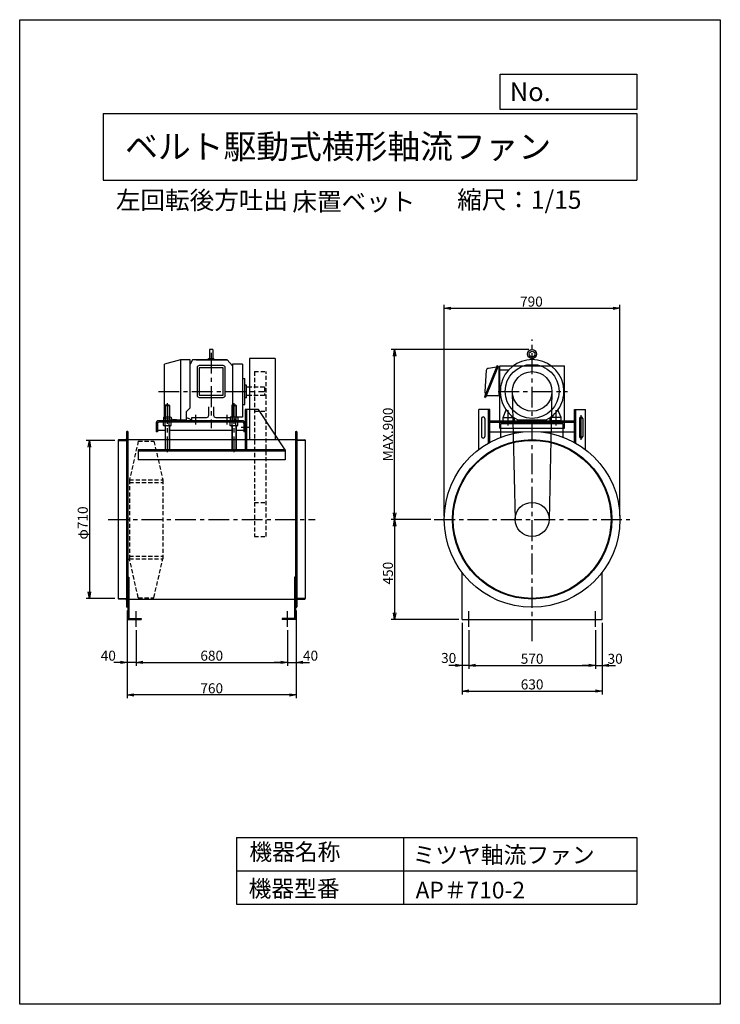
# Model space of a CAD drawing. Extents: x 0 to 3150, y 0 to 4425.
import ezdxf

# ---------------------------------------------------------------- set-up
doc = ezdxf.new("R2010")
doc.units = 0
doc.header["$LTSCALE"] = 75
doc.header["$MEASUREMENT"] = 0
doc.header["$PDSIZE"] = 1
doc.linetypes.add('CENTER', pattern=[2, 1.25, -0.25, 0.25, -0.25])
doc.linetypes.add('HIDDEN', pattern=[0.375, 0.25, -0.125])
doc.layers.get('0').update_dxf_attribs({"linetype": 'CONTINUOUS'})
doc.layers.get('DEFPOINTS').update_dxf_attribs({"linetype": 'CONTINUOUS'})
for name, color, linetype in [('1', 4, 'CONTINUOUS'), ('2', 3, 'CENTER'), ('3', 2, 'CONTINUOUS'), ('4', 7, 'CONTINUOUS'), ('5', 7, 'HIDDEN')]:
    doc.layers.add(name, color=color, linetype=linetype)
doc.styles.get("Standard").update_dxf_attribs({"font": 'simplex.shx', "oblique": 15, "bigfont": 'extfont.shx'})
doc.dimstyles.new('MATSU', dxfattribs={"dimtxt": 3, "dimasz": 2, "dimexe": 1, "dimexo": 1, "dimgap": 0.5, "dimtad": 1, "dimdec": 4, "dimdsep": 46, "dimtxsty": 'Standard', "dimblk1": 'OPEN', "dimblk2": 'OPEN', "dimsah": 1, "dimcen": 0, "dimclrd": 256, "dimclre": 256, "dimclrt": 256, "dimadec": 0, "dimazin": 0, "dimtfac": 1, "dimtdec": 4, "dimtmove": 0, "dimatfit": 0, "dimldrblk": 'OPEN', "dimfxl": 0, "dimtolj": 1, "dimarcsym": 0})

# ---------------------------------------------------------------- blocks, each defined once
blk = doc.blocks.new('_OPEN')
at = {"color": 0, "linetype": 'ByBlock'}
for p, q in [((-1, 0.17), (0, 0)), ((0, 0), (-1, -0.17)), ((0, 0), (-1, 0))]:
    blk.add_line(p, q, dxfattribs=at)
blk = doc.blocks.new('*D1')
at = {"linetype": 'ByBlock'}
for p, q in [((361.7, 2534.4), (231.8, 2534.4)), ((246.8, 2504.4), (246.8, 1854.4)), ((361.7, 1824.4), (231.8, 1824.4))]:
    blk.add_line(p, q, dxfattribs=at)
at = {"layer": 'DEFPOINTS', "color": 0, "linetype": 'ByBlock'}
for p in [(376.7, 2534.4), (246.8, 1824.4), (376.7, 1824.4)]:
    blk.add_point(p, dxfattribs=at)
at = {"linetype": 'ByBlock', "xscale": 30, "yscale": 30, "zscale": 30}
for p, rotation in [((246.8, 2534.4), 90), ((246.8, 1824.4), 270)]:
    blk.add_blockref('_OPEN', p, dxfattribs=dict(at, rotation=rotation))
at = {"linetype": 'ByBlock', "insert": (216.8, 2163.2), "char_height": 45, "attachment_point": 5, "rotation": 90}
blk.add_mtext('\\A1;φ710', dxfattribs=at)
blk = doc.blocks.new('*D4')
at = {"linetype": 'ByBlock'}
for p, q in [((2222.1, 2942.4), (1603.8, 2942.4)), ((1618.8, 2209.4), (1618.8, 2912.4)), ((1782.1, 2179.4), (1603.8, 2179.4))]:
    blk.add_line(p, q, dxfattribs=at)
at = {"layer": 'DEFPOINTS', "color": 0, "linetype": 'ByBlock'}
for p in [(1618.8, 2942.4), (2237.1, 2942.4), (1797.1, 2179.4)]:
    blk.add_point(p, dxfattribs=at)
at = {"linetype": 'ByBlock', "xscale": 30, "yscale": 30, "zscale": 30}
for p, rotation in [((1618.8, 2942.4), 90), ((1618.8, 2179.4), 270)]:
    blk.add_blockref('_OPEN', p, dxfattribs=dict(at, rotation=rotation))
at = {"linetype": 'ByBlock', "insert": (1588.8, 2560.9), "char_height": 45, "attachment_point": 5, "rotation": 90}
blk.add_mtext('\\A1;MAX.900', dxfattribs=at)
blk = doc.blocks.new('*D3')
at = {"linetype": 'ByBlock'}
for p, q in [((1842.1, 2194.4), (1842.1, 3143.1)), ((2632.1, 2194.4), (2632.1, 3143.1)), ((1872.1, 3128.1), (2602.1, 3128.1))]:
    blk.add_line(p, q, dxfattribs=at)
at = {"layer": 'DEFPOINTS', "color": 0, "linetype": 'ByBlock'}
for p in [(2632.1, 3128.1), (1842.1, 2179.4), (2632.1, 2179.4)]:
    blk.add_point(p, dxfattribs=at)
at = {"linetype": 'ByBlock', "xscale": 30, "yscale": 30, "zscale": 30, "rotation": 180}
blk.add_blockref('_OPEN', (1842.1, 3128.1), dxfattribs=at)
at = {"linetype": 'ByBlock', "xscale": 30, "yscale": 30, "zscale": 30}
blk.add_blockref('_OPEN', (2632.1, 3128.1), dxfattribs=at)
at = {"linetype": 'ByBlock', "insert": (2234, 3158.1), "char_height": 45, "attachment_point": 5}
blk.add_mtext('\\A1;790', dxfattribs=at)
blk = doc.blocks.new('*D2')
at = {"linetype": 'ByBlock'}
for p, q in [((1782.1, 2179.4), (1603.8, 2179.4)), ((1618.8, 2149.4), (1618.8, 1759.4)), ((1907.1, 1729.4), (1603.8, 1729.4))]:
    blk.add_line(p, q, dxfattribs=at)
at = {"layer": 'DEFPOINTS', "color": 0, "linetype": 'ByBlock'}
for p in [(1797.1, 2179.4), (1618.8, 1729.4), (1922.1, 1729.4)]:
    blk.add_point(p, dxfattribs=at)
at = {"linetype": 'ByBlock', "xscale": 30, "yscale": 30, "zscale": 30}
for p, rotation in [((1618.8, 2179.4), 90), ((1618.8, 1729.4), 270)]:
    blk.add_blockref('_OPEN', p, dxfattribs=dict(at, rotation=rotation))
at = {"linetype": 'ByBlock', "insert": (1588.8, 1937.6), "char_height": 45, "attachment_point": 5, "rotation": 90}
blk.add_mtext('\\A1;450', dxfattribs=at)
blk = doc.blocks.new('*D5')
at = {"layer": '3', "lineweight": -2}
for p, q in [((1988.8, 1714.4), (1988.8, 1392.7)), ((2618.8, 1714.4), (2618.8, 1392.7)), ((2018.8, 1407.7), (2588.8, 1407.7))]:
    blk.add_line(p, q, dxfattribs=at)
at = {"layer": 'DEFPOINTS', "color": 0}
for p in [(1988.8, 1729.4), (2618.8, 1729.4), (2618.8, 1407.7)]:
    blk.add_point(p, dxfattribs=at)
at = {"layer": '3', "lineweight": -2, "xscale": 30, "yscale": 30, "zscale": 30, "rotation": 180}
blk.add_blockref('_OPEN', (1988.8, 1407.7), dxfattribs=at)
at = {"layer": '3', "lineweight": -2, "xscale": 30, "yscale": 30, "zscale": 30}
blk.add_blockref('_OPEN', (2618.8, 1407.7), dxfattribs=at)
at = {"layer": '3', "insert": (2303.8, 1437.7), "char_height": 45, "attachment_point": 5}
blk.add_mtext('\\A1;630', dxfattribs=at)
blk = doc.blocks.new('*D6')
at = {"layer": '3', "lineweight": -2}
for p, q in [((2018.8, 1681.1), (2018.8, 1508)), ((2588.8, 1681.1), (2588.8, 1508)), ((2048.8, 1523), (2558.8, 1523))]:
    blk.add_line(p, q, dxfattribs=at)
at = {"layer": 'DEFPOINTS', "color": 0}
for p in [(2018.8, 1696.1), (2588.8, 1696.1), (2588.8, 1523)]:
    blk.add_point(p, dxfattribs=at)
at = {"layer": '3', "lineweight": -2, "xscale": 30, "yscale": 30, "zscale": 30, "rotation": 180}
blk.add_blockref('_OPEN', (2018.8, 1523), dxfattribs=at)
at = {"layer": '3', "lineweight": -2, "xscale": 30, "yscale": 30, "zscale": 30}
blk.add_blockref('_OPEN', (2588.8, 1523), dxfattribs=at)
at = {"layer": '3', "insert": (2303.8, 1553), "char_height": 45, "attachment_point": 5}
blk.add_mtext('\\A1;570', dxfattribs=at)
blk = doc.blocks.new('*D7')
at = {"layer": '3'}
for p, q in [((2618.8, 1714.4), (2618.8, 1508)), ((2588.8, 1681.1), (2588.8, 1508)), ((2558.8, 1523), (2528.8, 1523)), ((2588.8, 1523), (2618.8, 1523)), ((2648.8, 1523), (2678.8, 1523))]:
    blk.add_line(p, q, dxfattribs=at)
at = {"layer": 'DEFPOINTS', "color": 0}
for p in [(2618.8, 1729.4), (2588.8, 1696.1), (2618.8, 1523)]:
    blk.add_point(p, dxfattribs=at)
at = {"layer": '3', "xscale": 30, "yscale": 30, "zscale": 30}
blk.add_blockref('_OPEN', (2588.8, 1523), dxfattribs=at)
at = {"layer": '3', "xscale": 30, "yscale": 30, "zscale": 30, "rotation": 180}
blk.add_blockref('_OPEN', (2618.8, 1523), dxfattribs=at)
at = {"layer": '3', "insert": (2677.2, 1552.9), "char_height": 45, "attachment_point": 5}
blk.add_mtext('\\A1;30', dxfattribs=at)
blk = doc.blocks.new('*D8')
at = {"layer": '3'}
for p, q in [((1988.8, 1714.4), (1988.8, 1508)), ((2018.8, 1681.1), (2018.8, 1508)), ((1958.8, 1523), (1928.8, 1523)), ((2018.8, 1523), (1988.8, 1523)), ((2048.8, 1523), (2078.8, 1523))]:
    blk.add_line(p, q, dxfattribs=at)
at = {"layer": 'DEFPOINTS', "color": 0}
for p in [(1988.8, 1729.4), (2018.8, 1696.1), (1988.8, 1523)]:
    blk.add_point(p, dxfattribs=at)
at = {"layer": '3', "xscale": 30, "yscale": 30, "zscale": 30}
blk.add_blockref('_OPEN', (1988.8, 1523), dxfattribs=at)
at = {"layer": '3', "xscale": 30, "yscale": 30, "zscale": 30, "rotation": 180}
blk.add_blockref('_OPEN', (2018.8, 1523), dxfattribs=at)
at = {"layer": '3', "insert": (1928.7, 1556.4), "char_height": 45, "attachment_point": 5}
blk.add_mtext('\\A1;30', dxfattribs=at)
blk = doc.blocks.new('*D9')
at = {"layer": '3', "lineweight": -2}
for p, q in [((523.4, 1681.1), (523.4, 1521.8)), ((1203.4, 1681.1), (1203.4, 1521.8)), ((553.4, 1536.8), (1173.4, 1536.8))]:
    blk.add_line(p, q, dxfattribs=at)
at = {"layer": 'DEFPOINTS', "color": 0}
for p in [(523.4, 1696.1), (1203.4, 1696.1), (1203.4, 1536.8)]:
    blk.add_point(p, dxfattribs=at)
at = {"layer": '3', "lineweight": -2, "xscale": 30, "yscale": 30, "zscale": 30, "rotation": 180}
blk.add_blockref('_OPEN', (523.4, 1536.8), dxfattribs=at)
at = {"layer": '3', "lineweight": -2, "xscale": 30, "yscale": 30, "zscale": 30}
blk.add_blockref('_OPEN', (1203.4, 1536.8), dxfattribs=at)
at = {"layer": '3', "insert": (863.4, 1566.8), "char_height": 45, "attachment_point": 5}
blk.add_mtext('\\A1;680', dxfattribs=at)
blk = doc.blocks.new('*D10')
at = {"layer": '3', "lineweight": -2}
for p, q in [((483.4, 1769.4), (483.4, 1375.3)), ((1243.4, 1769.4), (1243.4, 1375.3)), ((1213.4, 1390.3), (513.4, 1390.3))]:
    blk.add_line(p, q, dxfattribs=at)
at = {"layer": 'DEFPOINTS', "color": 0}
for p in [(483.4, 1784.4), (1243.4, 1784.4), (483.4, 1390.3)]:
    blk.add_point(p, dxfattribs=at)
at = {"layer": '3', "lineweight": -2, "xscale": 30, "yscale": 30, "zscale": 30, "rotation": 180}
blk.add_blockref('_OPEN', (483.4, 1390.3), dxfattribs=at)
at = {"layer": '3', "lineweight": -2, "xscale": 30, "yscale": 30, "zscale": 30}
blk.add_blockref('_OPEN', (1243.4, 1390.3), dxfattribs=at)
at = {"layer": '3', "insert": (863.4, 1420.3), "char_height": 45, "attachment_point": 5}
blk.add_mtext('\\A1;760', dxfattribs=at)
blk = doc.blocks.new('*D11')
at = {"layer": '3'}
for p, q in [((1243.4, 1769.4), (1243.4, 1521.8)), ((1203.4, 1681.1), (1203.4, 1521.8)), ((1173.4, 1536.8), (1143.4, 1536.8)), ((1203.4, 1536.8), (1243.4, 1536.8)), ((1273.4, 1536.8), (1303.4, 1536.8))]:
    blk.add_line(p, q, dxfattribs=at)
at = {"layer": 'DEFPOINTS', "color": 0}
for p in [(1243.4, 1784.4), (1203.4, 1696.1), (1243.4, 1536.8)]:
    blk.add_point(p, dxfattribs=at)
at = {"layer": '3', "xscale": 30, "yscale": 30, "zscale": 30}
blk.add_blockref('_OPEN', (1203.4, 1536.8), dxfattribs=at)
at = {"layer": '3', "xscale": 30, "yscale": 30, "zscale": 30, "rotation": 180}
blk.add_blockref('_OPEN', (1243.4, 1536.8), dxfattribs=at)
at = {"layer": '3', "insert": (1307.6, 1566.8), "char_height": 45, "attachment_point": 5}
blk.add_mtext('\\A1;40', dxfattribs=at)
blk = doc.blocks.new('*D12')
at = {"layer": '3'}
for p, q in [((483.4, 1769.4), (483.4, 1521.8)), ((523.4, 1681.1), (523.4, 1521.8)), ((453.4, 1536.8), (423.4, 1536.8)), ((523.4, 1536.8), (483.4, 1536.8)), ((553.4, 1536.8), (583.4, 1536.8))]:
    blk.add_line(p, q, dxfattribs=at)
at = {"layer": 'DEFPOINTS', "color": 0}
for p in [(483.4, 1784.4), (523.4, 1696.1), (483.4, 1536.8)]:
    blk.add_point(p, dxfattribs=at)
at = {"layer": '3', "xscale": 30, "yscale": 30, "zscale": 30}
blk.add_blockref('_OPEN', (483.4, 1536.8), dxfattribs=at)
at = {"layer": '3', "xscale": 30, "yscale": 30, "zscale": 30, "rotation": 180}
blk.add_blockref('_OPEN', (523.4, 1536.8), dxfattribs=at)
at = {"layer": '3', "insert": (398.4, 1566.8), "char_height": 45, "attachment_point": 5}
blk.add_mtext('\\A1;40', dxfattribs=at)

msp = doc.modelspace()

# ---------------------------------------------------------------- linework, layer by layer
at = {"layer": '1'}
for p, q in [((854.13618, 2942.42413), (854.13618, 2901.73243)), ((867.82994, 2942.42413), (854.13618, 2942.42413)), ((867.82994, 2942.42413), (867.82994, 2901.73243)), ((722.38516, 2896.42413), (650.98306, 2876.5988)), ((650.98306, 2633.11608), (650.98306, 2876.5988)), ((722.38516, 2896.42413), (722.38516, 2626.30188)), ((767.22835, 2896.42413), (722.38516, 2896.42413)), ((767.22835, 2680.87847), (767.22835, 2896.42413)), ((776.2535, 2896.42413), (767.22835, 2876.43578)), ((933.51365, 2896.42413), (776.2535, 2896.42413)), ((792.79456, 2896.42413), (933.51365, 2896.42413)), ((848.88154, 2901.73243), (873.08458, 2901.73243)), ((848.88154, 2896.42413), (848.88154, 2901.73243)), ((873.08458, 2896.42413), (873.08458, 2901.73243)), ((956.97904, 2869.37891), (933.51365, 2896.42413)), ((1002.10478, 2876.56941), (956.97904, 2876.56941)), ((956.97904, 2876.56941), (956.97904, 2639.36406)), ((1002.10478, 2876.56941), (1002.10478, 2639.36406)), ((1148.41258, 2902.852), (1033.41258, 2902.852)), ((1033.41258, 2902.852), (1033.41258, 2537.62413)), ((1148.41258, 2902.852), (1148.41258, 2537.62413)), ((2299.05419, 2902.491), (2299.05419, 2896.3444)), ((2308.56985, 2902.491), (2308.56985, 2896.3444)), ((797.48306, 2860.57863), (797.48306, 2737.5468)), ((914.48306, 2870.57863), (807.48306, 2870.57863)), ((914.48306, 2860.57863), (807.48306, 2860.57863)), ((807.48306, 2860.57863), (807.48306, 2737.5468)), ((914.48306, 2737.5468), (914.48306, 2860.57863)), ((924.48306, 2737.5468), (924.48306, 2860.57863)), ((2146.25995, 2870.57863), (2090.24706, 2729.50681)), ((2097.97141, 2847.80281), (2091.81202, 2754.42413)), ((2150.85977, 2868.61862), (2094.84688, 2727.5468)), ((2143.44096, 2863.96296), (2107.97141, 2857.80281)), ((2146.25995, 2870.57863), (2150.85977, 2868.61862)), ((2147.7406, 2860.7628), (2150.21202, 2860.7628)), ((2155.21202, 2739.42413), (2155.21202, 2855.7628)), ((2155.21202, 2851.46298), (2200.66614, 2852.01986)), ((2158.81202, 2869.42413), (2448.81202, 2869.42413)), ((2158.81202, 2589.42413), (2158.81202, 2869.42413)), ((2448.81202, 2589.42413), (2448.81202, 2869.42413)), ((1002.10478, 2812.64158), (1012.98306, 2812.64158)), ((1012.98306, 2696.20668), (1012.98306, 2812.64158)), ((1019.98306, 2782.84544), (1012.98306, 2782.84544)), ((1019.98306, 2726.00282), (1019.98306, 2782.84544)), ((1033.41258, 2773.42413), (1019.98306, 2773.42413)), ((2155.21202, 2747.22044), (2161.99486, 2747.22044)), ((2214.83306, 2752.48935), (2227.3301, 2177.76109)), ((2392.79099, 2752.48935), (2380.29394, 2177.76109)), ((807.48306, 2737.5468), (914.48306, 2737.5468)), ((807.48306, 2727.5468), (914.48306, 2727.5468)), ((1019.98306, 2726.00282), (1012.98306, 2726.00282)), ((1033.41258, 2735.42413), (1019.98306, 2735.42413)), ((2090.24706, 2729.50681), (2094.84688, 2727.5468)), ((2150.21202, 2734.42413), (2098.20641, 2734.42413)), ((654.41258, 2692.42413), (653.41258, 2691.42413)), ((653.41258, 2691.42413), (653.41258, 2638.42413)), ((653.41258, 2691.42413), (673.41258, 2691.42413)), ((672.41258, 2692.42413), (654.41258, 2692.42413)), ((654.61258, 2692.42413), (654.61258, 2638.42413)), ((672.21258, 2692.42413), (672.21258, 2638.42413)), ((672.41258, 2692.42413), (673.41258, 2691.42413)), ((673.41258, 2691.42413), (673.41258, 2638.42413)), ((749.84711, 2664.6337), (767.22835, 2680.87847)), ((749.84711, 2626.30188), (749.84711, 2664.6337)), ((849.95306, 2647.42413), (849.95306, 2684.48841)), ((872.01306, 2684.48841), (872.01306, 2647.42413)), ((954.41258, 2692.42413), (953.41258, 2691.42413)), ((953.41258, 2691.42413), (973.41258, 2691.42413)), ((953.41258, 2691.42413), (953.41258, 2638.42413)), ((972.41258, 2692.42413), (954.41258, 2692.42413)), ((954.61258, 2692.42413), (954.61258, 2638.42413)), ((972.21258, 2692.42413), (972.21258, 2638.42413)), ((972.41258, 2692.42413), (973.41258, 2691.42413)), ((973.41258, 2691.42413), (973.41258, 2638.42413)), ((1002.10478, 2696.20668), (1012.98306, 2696.20668)), ((1013.41258, 2672.42413), (1013.41258, 2492.42413)), ((1073.41258, 2672.42413), (1013.41258, 2672.42413)), ((1019.41258, 2672.42413), (1019.41258, 2492.42413)), ((1193.41258, 2492.42413), (1073.41258, 2672.42413)), ((2113.81202, 2672.42413), (2063.81202, 2672.42413)), ((2063.81202, 2492.42413), (2063.81202, 2672.42413)), ((2107.81202, 2522.36581), (2107.81202, 2672.42413)), ((2113.81202, 2525.72602), (2113.81202, 2672.42413)), ((2173.81202, 2637.42413), (2187.8413, 2671.61687)), ((2433.81202, 2637.42413), (2419.78274, 2671.61687)), ((2493.81202, 2525.72602), (2493.81202, 2672.42413)), ((2493.81202, 2672.42413), (2543.81202, 2672.42413)), ((2499.81202, 2522.36581), (2499.81202, 2672.42413)), ((2543.81202, 2492.42413), (2543.81202, 2672.42413)), ((1001.41258, 2622.42413), (625.41258, 2622.42413)), ((1001.41258, 2616.42413), (625.41258, 2616.42413)), ((648.41258, 2638.42413), (646.09207, 2637.08438)), ((646.09207, 2637.08438), (646.09207, 2622.42413)), ((646.09207, 2601.76387), (646.09207, 2616.42413)), ((678.41258, 2638.42413), (648.41258, 2638.42413)), ((650.98306, 2633.11608), (722.38516, 2626.30188)), ((654.75232, 2637.08438), (654.75232, 2622.42413)), ((654.75232, 2601.76387), (654.75232, 2616.42413)), ((672.07283, 2637.08438), (672.07283, 2622.42413)), ((672.07283, 2601.76387), (672.07283, 2616.42413)), ((678.41258, 2638.42413), (680.73308, 2637.08438)), ((680.73308, 2637.08438), (680.73308, 2622.42413)), ((680.73308, 2601.76387), (680.73308, 2616.42413)), ((722.38516, 2626.30188), (749.84711, 2626.30188)), ((749.84711, 2637.55909), (773.48306, 2626.30188)), ((773.48306, 2637.42413), (839.95306, 2637.42413)), ((773.48306, 2622.42413), (773.48306, 2637.42413)), ((948.48306, 2622.42413), (773.48306, 2622.42413)), ((790.98306, 2649.29895), (790.98306, 2605.14777)), ((979.91258, 2622.42413), (804.91258, 2622.42413)), ((882.01306, 2637.42413), (948.48306, 2637.42413)), ((897.41258, 2622.42413), (981.41258, 2622.42413)), ((930.98306, 2649.29895), (930.98306, 2605.14777)), ((944.983, 2622.42413), (982.983, 2622.42413)), ((948.41258, 2638.42413), (946.09207, 2637.08438)), ((946.09207, 2637.08438), (946.09207, 2622.42413)), ((946.09207, 2601.76387), (946.09207, 2616.42413)), ((1002.10478, 2639.36406), (946.14886, 2639.36406)), ((978.41258, 2638.42413), (948.41258, 2638.42413)), ((948.48306, 2637.42413), (948.48306, 2622.42413)), ((954.75232, 2637.08438), (954.75232, 2622.42413)), ((954.75232, 2601.76387), (954.75232, 2616.42413)), ((966.983, 2617.86973), (966.983, 2632.46453)), ((972.07283, 2637.08438), (972.07283, 2622.42413)), ((972.07283, 2601.76387), (972.07283, 2616.42413)), ((978.41258, 2638.42413), (980.73308, 2637.08438)), ((980.73308, 2637.08438), (980.73308, 2622.42413)), ((980.73308, 2601.76387), (980.73308, 2616.42413)), ((2076.31202, 2632.42413), (2076.31202, 2552.42413)), ((2091.31202, 2632.42413), (2091.31202, 2552.42413)), ((2113.81202, 2622.42413), (2493.81202, 2622.42413)), ((2113.81202, 2616.42413), (2493.81202, 2616.42413)), ((2173.81202, 2637.42413), (2222.46554, 2637.42413)), ((2173.81202, 2622.42413), (2173.81202, 2637.42413)), ((2173.81202, 2622.42413), (2223.81202, 2622.42413)), ((2223.81202, 2636.49936), (2223.81202, 2622.42413)), ((2240.41279, 2626.80443), (2367.21125, 2626.80443)), ((2383.81202, 2636.49936), (2383.81202, 2622.42413)), ((2433.81202, 2622.42413), (2383.81202, 2622.42413)), ((2433.81202, 2637.42413), (2385.1585, 2637.42413)), ((2433.81202, 2622.42413), (2433.81202, 2637.42413)), ((2516.31202, 2632.42413), (2516.31202, 2552.42413)), ((2523.81202, 2536.61323), (2523.81202, 2648.23503)), ((2531.31202, 2632.42413), (2531.31202, 2552.42413)), ((480.41258, 2572.42413), (480.41258, 1786.42413)), ((483.41258, 2574.42413), (482.41258, 2574.42413)), ((483.41258, 2574.42413), (483.41258, 1784.42413)), ((486.61258, 2574.42413), (483.41258, 2574.42413)), ((486.61258, 2574.42413), (486.61258, 1729.42413)), ((613.41258, 2610.42413), (613.41258, 2572.42413)), ((619.41258, 2572.42413), (613.41258, 2572.42413)), ((619.41258, 2610.42413), (619.41258, 2572.42413)), ((653.41258, 2578.42413), (619.41258, 2578.42413)), ((648.41258, 2600.42413), (646.09207, 2601.76387)), ((678.41258, 2600.42413), (648.41258, 2600.42413)), ((653.41258, 2600.42413), (653.41258, 2492.42413)), ((654.61258, 2600.42413), (654.61258, 2492.42413)), ((672.21258, 2600.42413), (672.21258, 2492.42413)), ((673.41258, 2600.42413), (673.41258, 2492.42413)), ((953.41258, 2578.42413), (673.41258, 2578.42413)), ((678.41258, 2600.42413), (680.73308, 2601.76387)), ((948.41258, 2600.42413), (946.09207, 2601.76387)), ((978.41258, 2600.42413), (948.41258, 2600.42413)), ((953.41258, 2600.42413), (953.41258, 2492.42413)), ((954.61258, 2600.42413), (954.61258, 2492.42413)), ((972.21258, 2600.42413), (972.21258, 2492.42413)), ((973.41258, 2600.42413), (973.41258, 2492.42413)), ((1007.41258, 2578.42413), (973.41258, 2578.42413)), ((978.41258, 2600.42413), (980.73308, 2601.76387)), ((1031.99892, 2592.42413), (995.74805, 2592.42413)), ((1007.41258, 2610.42413), (1007.41258, 2572.42413)), ((1013.41258, 2572.42413), (1007.41258, 2572.42413)), ((1240.21258, 2574.42413), (1240.21258, 1779.42413)), ((1240.21258, 2574.42413), (1243.41258, 2574.42413)), ((1240.21258, 2574.42413), (1240.21258, 1729.42413)), ((1243.41258, 2574.42413), (1243.41258, 1784.42413)), ((1243.41258, 2574.42413), (1244.41258, 2574.42413)), ((1246.41258, 2572.42413), (1246.41258, 1786.42413)), ((2113.81202, 2572.42413), (2264.11316, 2572.42413)), ((2158.81202, 2589.42413), (2448.81202, 2589.42413)), ((2443.81202, 2609.42413), (2163.81202, 2609.42413)), ((2163.81202, 2548.78168), (2163.81202, 2609.42413)), ((2343.51089, 2572.42413), (2493.81202, 2572.42413)), ((2443.81202, 2548.78168), (2443.81202, 2609.42413)), ((443.41258, 2535.42413), (443.41258, 2534.42413)), ((443.41258, 2534.42413), (443.41258, 1824.42413)), ((443.41258, 2534.42413), (480.41258, 2534.42413)), ((475.91258, 2537.42413), (445.41258, 2537.42413)), ((486.61258, 2537.62413), (1240.21258, 2537.62413)), ((1283.41258, 2534.42413), (1246.41258, 2534.42413)), ((1250.91258, 2537.42413), (1281.41258, 2537.42413)), ((1283.41258, 2535.42413), (1283.41258, 2534.42413)), ((1283.41258, 2534.42413), (1283.41258, 1824.42413)), ((1193.41258, 2492.42413), (533.41258, 2492.42413)), ((533.41258, 2492.42413), (533.41258, 2446.42413)), ((1193.41258, 2486.42413), (533.41258, 2486.42413)), ((1193.41258, 2492.42413), (1193.41258, 2446.42413)), ((1193.41258, 2446.42413), (533.41258, 2446.42413)), ((486.61258, 1919.42413), (491.11258, 1919.42413)), ((491.11258, 1919.42413), (491.11258, 1733.92413)), ((1235.71258, 1919.42413), (1235.71258, 1733.92413)), ((1240.21258, 1919.42413), (1235.71258, 1919.42413)), ((1988.81202, 1729.42413), (1988.81202, 1941.09662)), ((2618.81202, 1729.42413), (2618.81202, 1941.09662)), ((443.41258, 1824.42413), (480.41258, 1824.42413)), ((443.41258, 1823.42413), (443.41258, 1824.42413)), ((474.23877, 1821.42413), (443.73877, 1821.42413)), ((475.91258, 1821.42413), (445.41258, 1821.42413)), ((486.61258, 1821.22413), (1240.21258, 1821.22413)), ((1281.73877, 1824.42413), (1244.73877, 1824.42413)), ((1283.41258, 1824.42413), (1246.41258, 1824.42413)), ((1250.91258, 1821.42413), (1281.41258, 1821.42413)), ((1283.41258, 1823.42413), (1283.41258, 1824.42413)), ((483.41258, 1784.42413), (482.41258, 1784.42413)), ((484.93877, 1784.42413), (482.41258, 1784.42413)), ((486.61258, 1784.42413), (483.41258, 1784.42413)), ((1240.21258, 1784.42413), (1243.41258, 1784.42413)), ((1241.73877, 1784.42413), (1242.73877, 1784.42413)), ((1243.41258, 1784.42413), (1244.41258, 1784.42413)), ((486.61258, 1729.42413), (546.61258, 1729.42413)), ((491.11258, 1733.92413), (546.61258, 1733.92413)), ((546.61258, 1733.92413), (546.61258, 1729.42413)), ((1235.71258, 1733.92413), (1180.21258, 1733.92413)), ((1180.21258, 1733.92413), (1180.21258, 1729.42413)), ((1240.21258, 1729.42413), (1180.21258, 1729.42413)), ((1988.81202, 1729.42413), (2618.81202, 1729.42413))]:
    msp.add_line(p, q, dxfattribs=at)
for centre, radius in [((2303.81202, 2922.17413), 20.25), ((2303.81202, 2922.17413), 12.75), ((2303.81202, 2754.42413), 121.30804), ((2303.81202, 2754.42413), 89), ((2303.81202, 2179.42413), 395), ((2303.81202, 2179.42413), 358.2), ((2303.81202, 2179.42413), 355), ((2303.81202, 2179.42413), 76.5)]:
    msp.add_circle(centre, radius, dxfattribs=at)
for centre, radius, start, end in [((2303.81202, 2754.42413), 143, 296.41738026, 243.58261974), ((807.48306, 2860.57863), 10, 90, 180), ((914.48306, 2860.57863), 10, 0, 90), ((2107.97141, 2847.80281), 10, 90, 180), ((2150.21202, 2855.7628), 5, 0, 90), ((2146.85162, 2754.1989), 55.04006, 179.76553594, 197.31637455), ((807.48306, 2737.5468), 10, 180, 270), ((914.48306, 2737.5468), 10, 270, 0), ((2150.21202, 2739.42413), 5, 270, 360), ((625.41258, 2610.42413), 12, 90, 180), ((625.41258, 2610.42413), 6, 90, 180), ((650.4222, 2630.75666), 7.66747, 55.61575253, 124.38424747), ((663.41258, 2609.76387), 28.66025, 72.41204623, 107.58795377), ((676.40296, 2630.75666), 7.66747, 55.61575253, 124.38424747), ((839.95306, 2647.42413), 10, 270, 0), ((882.01306, 2647.42413), 10, 180, 270), ((950.4222, 2630.75666), 7.66747, 55.61575253, 124.38424747), ((963.41258, 2609.76387), 28.66025, 72.41204623, 107.58795377), ((976.40296, 2630.75666), 7.66747, 55.61575253, 124.38424747), ((1001.41258, 2610.42413), 12, 0, 90), ((1001.41258, 2610.42413), 6, 360, 90), ((2083.81202, 2632.42413), 7.5, 360, 180), ((2523.81202, 2632.42413), 7.5, 0, 180), ((482.41258, 2572.42413), 2, 90, 180), ((650.4222, 2608.0916), 7.66747, 235.61575253, 304.38424747), ((663.41258, 2629.08438), 28.66025, 252.41204623, 287.58795377), ((676.40296, 2608.0916), 7.66747, 235.61575253, 304.38424747), ((950.4222, 2608.0916), 7.66747, 235.61575253, 304.38424747), ((963.41258, 2629.08438), 28.66025, 252.41204623, 287.58795377), ((976.40296, 2608.0916), 7.66747, 235.61575253, 304.38424747), ((1244.41258, 2572.42413), 2, 0, 90), ((445.41258, 2535.42413), 2, 90, 180), ((475.91258, 2541.92413), 4.5, 270, 0), ((1250.91258, 2541.92413), 4.5, 180, 270), ((1281.41258, 2535.42413), 2, 0, 90), ((2083.81202, 2552.42413), 7.5, 180, 0), ((2523.81202, 2552.42413), 7.5, 180, 0), ((445.41258, 1823.42413), 2, 180, 270), ((475.91258, 1816.92413), 4.5, 0, 90), ((1250.91258, 1816.92413), 4.5, 90, 180), ((1281.41258, 1823.42413), 2, 270, 0), ((482.41258, 1786.42413), 2, 180, 270), ((1244.41258, 1786.42413), 2, 270, 0)]:
    msp.add_arc(centre, radius, start, end, dxfattribs=at)
at = {"layer": '2'}
for p, q in [((2303.81202, 1631.86224), (2303.81202, 2987.42413)), ((860.98306, 2927.98898), (860.98306, 2589.12427)), ((623.80872, 2754.42413), (1100.02784, 2754.42413)), ((2151.31202, 2754.42413), (2462.41202, 2754.42413)), ((663.41258, 2701.77976), (663.41258, 2481.77976)), ((963.41258, 2701.77976), (963.41258, 2481.77976)), ((2195.81202, 2601.92413), (2195.81202, 2670.11974)), ((2411.81202, 2601.92413), (2411.81202, 2670.11974)), ((398.41258, 2179.42413), (1328.41258, 2179.42413)), ((1863.81202, 2179.42413), (2743.81202, 2179.42413)), ((523.41258, 1696.06929), (523.41258, 1766.25317)), ((1203.41258, 1696.06929), (1203.41258, 1766.25317)), ((2018.81202, 1696.06929), (2018.81202, 1766.25317)), ((2588.81202, 1696.06929), (2588.81202, 1766.25317))]:
    msp.add_line(p, q, dxfattribs=at)
at = {"layer": '4'}
for p, q in [((0, 4425), (3150, 4425)), ((0, 0), (0, 4425)), ((3150, 4425), (3150, 0)), ((3150, 4425), (3150, 4425)), ((2160.92613, 4179.97839), (2775, 4179.97839)), ((2160.92613, 4021.89537), (2160.92613, 4179.97839)), ((2775, 4179.97839), (2775, 4021.89537)), ((375, 4004.11313), (2775, 4004.11313)), ((375, 4004.11313), (375, 3704.11313)), ((2775, 4021.89537), (2160.92613, 4021.89537)), ((2775, 4004.11313), (2775, 3704.11313)), ((375, 3704.11313), (2775, 3704.11313)), ((975, 750), (2775, 750)), ((975, 750), (975, 450)), ((1725, 750), (1725, 450)), ((2775, 750), (2775, 450)), ((975, 600), (2775, 600)), ((975, 450), (2775, 450)), ((3150, 0), (0, 0))]:
    msp.add_line(p, q, dxfattribs=at)
at = {"layer": '5'}
for p, q in [((1055.41258, 2843.42413), (1108.41258, 2843.42413)), ((1055.41258, 2843.42413), (1055.41258, 2255.92413)), ((1108.41258, 2102.92413), (1108.41258, 2843.42413)), ((1099.98306, 2773.42413), (1033.41258, 2773.42413)), ((1099.98306, 2773.42413), (1099.98306, 2735.42413)), ((1099.98306, 2735.42413), (1033.41258, 2735.42413)), ((1055.41258, 2665.42413), (1108.41258, 2665.42413)), ((533.41258, 2531.42413), (493.41258, 2356.92413)), ((533.41258, 2531.42413), (603.41258, 2531.42413)), ((603.41258, 2531.42413), (643.41258, 2356.92413)), ((493.41258, 2356.92413), (493.41258, 2001.92413)), ((493.41258, 2356.92413), (643.41258, 2356.92413)), ((643.41258, 2356.92413), (643.41258, 2001.92413)), ((493.41258, 2344.92413), (643.41258, 2344.92413)), ((1055.41258, 2255.92413), (1055.41258, 2102.92413)), ((1055.41258, 2255.92413), (1108.41258, 2255.92413)), ((1055.41258, 2102.92413), (1108.41258, 2102.92413)), ((493.41258, 2013.92413), (643.41258, 2013.92413)), ((493.41258, 2001.92413), (643.41258, 2001.92413)), ((533.41258, 1827.42413), (493.41258, 2001.92413)), ((603.41258, 1827.42413), (643.41258, 2001.92413)), ((533.41258, 1827.42413), (603.41258, 1827.42413))]:
    msp.add_line(p, q, dxfattribs=at)

# ---------------------------------------------------------------- texts
at = {"layer": '4'}
for s, height, p in [('No.', 84, (2203.45434, 4059.09162)), ('ベルト駆動式横形軸流ファン', 108, (474.25139, 3800.82146)), ('左回転後方吐出', 81, (432.60481, 3573.47922)), ('床置ベット', 81, (1226.15337, 3566.41546)), ('縮尺：1/15', 81, (1966.94409, 3575.14326)), ('機器名称', 75, (1032.75312, 647.31454)), ('ミツヤ軸流ファン', 75, (1766.51812, 633.85765)), ('機器型番', 75, (1029.38716, 482.46774)), ('AP＃710-2', 75, (1779.98174, 475.73938))]:
    msp.add_text(s, height=height, dxfattribs=at).set_placement(p)

# ---------------------------------------------------------------- dimensions: what is measured, and where the dimension line sits
at = {"layer": '3'}
dim = msp.add_linear_dim(base=(2698.81202, 3128.07894), p1=(1908.81202, 2179.42413), p2=(2698.81202, 2179.42413), dimstyle='MATSU', override={"dimscale": 15}, dxfattribs=at)
dim.commit()
dim.dimension.update_dxf_attribs({"geometry": '*D3', "text_midpoint": (2300.74036, 3128.07894), "dimtype": 128, "insert": (66.71577, 0)})
dim = msp.add_linear_dim(base=(1685.51384, 2942.42413), p1=(1863.81202, 2179.42413), p2=(2303.81202, 2942.42413), angle=90, text='MAX.900', dimstyle='MATSU', override={"dimscale": 15}, dxfattribs=at)
dim.commit()
dim.dimension.update_dxf_attribs({"geometry": '*D4', "text_midpoint": (1655.51384, 2560.92413), "insert": (66.71577, 0)})
dim = msp.add_linear_dim(base=(313.49297, 1824.42413), p1=(443.41258, 2534.42413), p2=(443.41258, 1824.42413), angle=90, text='φ<>', dimstyle='MATSU', override={"dimscale": 15}, dxfattribs=at)
dim.commit()
dim.dimension.update_dxf_attribs({"geometry": '*D1', "text_midpoint": (313.49297, 2163.23177), "dimtype": 128, "insert": (66.71577, 0)})
dim = msp.add_linear_dim(base=(1685.51384, 1729.42413), p1=(1863.81202, 2179.42413), p2=(1988.81202, 1729.42413), angle=90, dimstyle='MATSU', override={"dimscale": 15}, dxfattribs=at)
dim.commit()
dim.dimension.update_dxf_attribs({"geometry": '*D2', "text_midpoint": (1685.51384, 1937.55675), "dimtype": 128, "insert": (66.71577, 0)})
for base, p1, p2, picture, middle in [((483.41258, 1536.84143), (523.41258, 1696.06929), (483.41258, 1784.42413), '*D12', (398.37214, 1536.84143)), ((1243.41258, 1536.84143), (1203.41258, 1696.06929), (1243.41258, 1784.42413), '*D11', (1307.57419, 1536.84143)), ((1988.81202, 1522.97501), (2018.81202, 1696.06929), (1988.81202, 1729.42413), '*D8', (1928.66275, 1526.42695)), ((2618.81202, 1522.97501), (2588.81202, 1696.06929), (2618.81202, 1729.42413), '*D7', (2677.15017, 1522.88313))]:
    dim = msp.add_linear_dim(base=base, p1=p1, p2=p2, dimstyle='MATSU', override={"dimscale": 15, "dimtmove": 1, "dimatfit": 3}, dxfattribs=at)
    dim.commit()
    dim.dimension.update_dxf_attribs({"geometry": picture, "text_midpoint": middle, "dimtype": 160})
for base, p1, p2, picture, middle in [((483.41258, 1390.34109), (1243.41258, 1784.42413), (483.41258, 1784.42413), '*D10', (863.41258, 1420.34109)), ((2618.81202, 1407.68264), (1988.81202, 1729.42413), (2618.81202, 1729.42413), '*D5', (2303.81202, 1437.68264)), ((1203.41258, 1536.84143), (523.41258, 1696.06929), (1203.41258, 1696.06929), '*D9', (863.41258, 1566.84143)), ((2588.81202, 1522.97501), (2018.81202, 1696.06929), (2588.81202, 1696.06929), '*D6', (2303.81202, 1552.97501))]:
    dim = msp.add_linear_dim(base=base, p1=p1, p2=p2, dimstyle='MATSU', override={"dimscale": 15}, dxfattribs=at)
    dim.commit()
    dim.dimension.update_dxf_attribs({"geometry": picture, "text_midpoint": middle})

doc.saveas('drawing.dxf')
